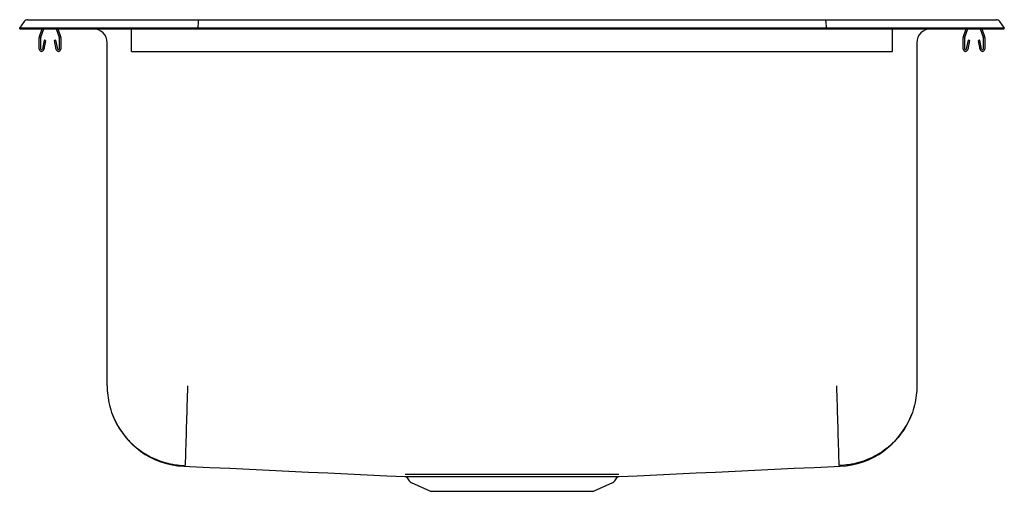
# Model space of a CAD drawing. Units: inches. Extents: x -11 to 11, y -10.3 to 0.2.
import ezdxf

# ---------------------------------------------------------------- set-up
doc = ezdxf.new("R2010")
doc.units = ezdxf.units.IN
doc.header["$MEASUREMENT"] = 0

# ---------------------------------------------------------------- blocks, each defined once
blk = doc.blocks.new('DLR191910_FRONT')
at = {"color": 7, "linetype": 'Continuous'}
for p, q in [((-11, 5.077), (-10.896, 5.225)), ((-11, 5.061), (-11, 5.077)), ((-10.842, 5.077), (-11, 5.077)), ((-11, 5.061), (-10.842, 5.061)), ((-10.488, 5.077), (-10.842, 5.077)), ((-10.842, 5.061), (-10.488, 5.061)), ((-10.822, 5.263), (-10.664, 5.263)), ((-10.664, 5.263), (-10.48, 5.263)), ((-10.559, 4.885), (-10.498, 5.061)), ((-10.526, 4.873), (-10.461, 5.061)), ((-7.017, 5.077), (-10.488, 5.077)), ((-10.488, 5.061), (-7.017, 5.061)), ((-10.48, 5.263), (-7.013, 5.263)), ((-10.184, 5.061), (-10.119, 4.873)), ((-10.147, 5.061), (-10.086, 4.885)), ((-9.359, 5.061), (-9.359, 5.061)), ((-9.359, 5.061), (-8.5, 5.061)), ((-8.5, 4.885), (-8.5, 5.061)), ((-7.015, 5.225), (-7.017, 5.077)), ((7.017, 5.077), (-7.017, 5.077)), ((-7.017, 5.061), (-7.017, 5.077)), ((-7.017, 5.061), (7.017, 5.061)), ((-7.013, 5.263), (7.013, 5.263)), ((7.013, 5.263), (10.48, 5.263)), ((7.015, 5.225), (7.017, 5.077)), ((7.017, 5.061), (7.017, 5.077)), ((10.488, 5.077), (7.017, 5.077)), ((7.017, 5.061), (10.488, 5.061)), ((8.5, 5.061), (9.359, 5.061)), ((8.5, 4.885), (8.5, 5.061)), ((9.359, 5.061), (9.359, 5.061)), ((10.086, 4.885), (10.147, 5.061)), ((10.119, 4.873), (10.184, 5.061)), ((10.461, 5.061), (10.526, 4.873)), ((10.48, 5.263), (10.664, 5.263)), ((10.842, 5.077), (10.488, 5.077)), ((10.488, 5.061), (10.842, 5.061)), ((10.498, 5.061), (10.559, 4.885)), ((10.664, 5.263), (10.822, 5.263)), ((11, 5.077), (10.842, 5.077)), ((10.842, 5.061), (11, 5.061)), ((10.896, 5.225), (11, 5.077)), ((11, 5.061), (11, 5.077)), ((-10.562, 4.609), (-10.562, 4.863)), ((-10.527, 4.609), (-10.527, 4.863)), ((-10.117, 4.863), (-10.117, 4.609)), ((-10.082, 4.863), (-10.082, 4.609)), ((-8.5, 4.863), (-8.5, 4.885)), ((-8.5, 4.609), (-8.5, 4.863)), ((8.5, 4.863), (8.5, 4.885)), ((8.5, 4.609), (8.5, 4.863)), ((10.082, 4.609), (10.082, 4.863)), ((10.117, 4.609), (10.117, 4.863)), ((10.527, 4.863), (10.527, 4.609)), ((10.562, 4.863), (10.562, 4.609)), ((-10.456, 4.804), (-10.494, 4.606)), ((-10.422, 4.798), (-10.459, 4.6)), ((-10.422, 4.798), (-10.456, 4.804)), ((-10.189, 4.804), (-10.223, 4.798)), ((-10.186, 4.6), (-10.223, 4.798)), ((-10.151, 4.606), (-10.189, 4.804)), ((-9.046, -2.91), (-9.046, 4.749)), ((9.046, 4.749), (9.046, -2.91)), ((10.189, 4.804), (10.151, 4.606)), ((10.223, 4.798), (10.186, 4.6)), ((10.223, 4.798), (10.189, 4.804)), ((10.456, 4.804), (10.422, 4.798)), ((10.459, 4.6), (10.422, 4.798)), ((10.494, 4.606), (10.456, 4.804)), ((-8.5, 4.557), (-8.5, 4.609)), ((-8.5, 4.557), (8.5, 4.557)), ((8.5, 4.557), (8.5, 4.609)), ((-2.344, -4.964), (-2.298, -5.03)), ((2.298, -5.03), (2.344, -4.963)), ((-2.254, -5.067), (-1.823, -5.263)), ((-1.823, -5.263), (1.823, -5.263)), ((1.823, -5.263), (2.254, -5.067))]:
    blk.add_line(p, q, dxfattribs=at)
at = {"color": 7, "linetype": 'Continuous', "flags": 128}
for points in [[(-7.333, -4.702), (-7.2, -4.708), (-6.751, -4.729), (-6.306, -4.75), (-5.864, -4.771), (-5.425, -4.792), (-4.987, -4.813), (-4.55, -4.834), (-4.112, -4.855), (-3.675, -4.876), (-3.235, -4.896), (-2.794, -4.917), (-2.391, -4.936)], [(2.392, -4.936), (2.794, -4.917), (3.235, -4.896), (3.675, -4.876), (4.112, -4.855), (4.55, -4.834), (4.987, -4.813), (5.425, -4.792), (5.864, -4.771), (6.306, -4.75), (6.751, -4.729), (7.2, -4.708), (7.333, -4.702)]]:
    blk.add_lwpolyline(points, dxfattribs=at)
at = {"color": 7, "linetype": 'Continuous'}
for centre, radius, start, end in [((-10.822, 5.172), 0.091, 90, 144.8622), ((-9.359, 4.749), 0.312, 0, 90), ((9.359, 4.749), 0.313, 90, 180), ((10.822, 5.172), 0.091, 35.1378, 90), ((-10.495, 4.863), 0.067, 161, 180), ((-10.495, 4.863), 0.032, 161, 180), ((-10.149, 4.863), 0.032, 0, 19), ((-10.149, 4.863), 0.067, 0, 19), ((10.149, 4.863), 0.067, 161, 180), ((10.149, 4.863), 0.032, 161, 180), ((10.495, 4.863), 0.032, 0, 19), ((10.495, 4.863), 0.067, 0, 19), ((-10.511, 4.609), 0.052, 180, 349.2013), ((-10.511, 4.609), 0.017, 180, 349.2013), ((-10.134, 4.609), 0.052, 190.7987, 0), ((-10.134, 4.609), 0.017, 190.7987, 0), ((10.134, 4.609), 0.052, 180, 349.2013), ((10.134, 4.609), 0.017, 180, 349.2013), ((10.511, 4.609), 0.052, 190.7987, 0), ((10.511, 4.609), 0.017, 190.7987, 0), ((-7.253, -2.917), 1.789, 200.9967, 267.4019), ((7.253, -2.917), 1.789, 272.5918, 339.011), ((-2.387, -4.989), 0.0516, 30.747, 78.7423), ((-2.209, -4.968), 0.109, 215, 245.4762), ((2.209, -4.968), 0.109, 294.5238, 325), ((2.389, -4.991), 0.053, 101.7944, 148.7466)]:
    blk.add_arc(centre, radius, start, end, dxfattribs=at)
for centre, start_param, end_param in [((-7.013, 5.172), 0, 0.957526), ((7.013, 5.172), 5.325659, 6.283185)]:
    blk.add_ellipse(centre, major_axis=(0, 0.091), ratio=0.022402, start_param=start_param, end_param=end_param, dxfattribs=at)
for points, knots in [([(-9.046, -2.91), (-9.044, -2.981), (-9.039, -3.125), (-8.998, -3.341), (-8.93, -3.558), (-8.831, -3.77), (-8.703, -3.97), (-8.548, -4.153), (-8.369, -4.314), (-8.173, -4.447), (-7.964, -4.553), (-7.75, -4.627), (-7.534, -4.675), (-7.391, -4.684), (-7.321, -4.689)], [0, 0, 0, 0, 0.077067, 0.157345, 0.240391, 0.325641, 0.412426, 0.5, 0.587574, 0.674359, 0.759609, 0.842655, 0.922933, 1, 1, 1, 1]), ([(-7.25, -2.91), (-7.251, -2.929), (-7.254, -3.041), (-7.26, -3.252), (-7.269, -3.534), (-7.277, -3.807), (-7.284, -4.053), (-7.291, -4.268), (-7.296, -4.444), (-7.3, -4.576), (-7.302, -4.661), (-7.303, -4.686), (-7.303, -4.689), (-7.303, -4.689)], [0, 0, 0, 0, 0.020673, 0.121311, 0.230232, 0.339152, 0.448073, 0.556994, 0.665915, 0.774836, 0.883757, 0.992678, 1, 1, 1, 1]), ([(7.25, -2.91), (7.251, -2.929), (7.254, -3.041), (7.26, -3.252), (7.269, -3.534), (7.277, -3.807), (7.284, -4.053), (7.291, -4.268), (7.296, -4.444), (7.3, -4.576), (7.302, -4.661), (7.303, -4.686), (7.303, -4.689), (7.303, -4.689)], [0, 0, 0, 0, 0.020673, 0.121311, 0.230232, 0.339152, 0.448073, 0.556994, 0.665915, 0.774836, 0.883757, 0.992678, 1, 1, 1, 1]), ([(9.046, -2.91), (9.044, -2.981), (9.039, -3.125), (8.998, -3.341), (8.93, -3.558), (8.831, -3.77), (8.703, -3.97), (8.548, -4.153), (8.369, -4.314), (8.173, -4.447), (7.964, -4.553), (7.75, -4.627), (7.534, -4.675), (7.391, -4.684), (7.321, -4.689)], [0, 0, 0, 0, 0.077067, 0.157345, 0.240391, 0.325641, 0.412426, 0.5, 0.587574, 0.674359, 0.759609, 0.842655, 0.922933, 1, 1, 1, 1]), ([(-2.391, -4.936), (-2.391, -4.936), (-2.392, -4.936), (-2.376, -4.936), (-2.345, -4.936), (-2.297, -4.936), (-2.234, -4.937), (-2.157, -4.937), (-2.067, -4.937), (-1.962, -4.937), (-1.845, -4.937), (-1.757, -4.937), (-1.714, -4.937)], [0, 0, 0, 0, 0.054467, 0.158338, 0.262209, 0.368845, 0.47548, 0.579338, 0.683195, 0.789824, 0.896453, 1, 1, 1, 1]), ([(-2.069, -4.891), (-2.113, -4.891), (-2.201, -4.891), (-2.286, -4.89), (-2.342, -4.89), (-2.376, -4.89), (-2.385, -4.89), (-2.389, -4.89)], [0, 0, 0, 0, 0.2395657, 0.4824496, 0.6533209, 0.8241923, 1, 1, 1, 1]), ([(2.385, -4.89), (2.379, -4.89), (2.367, -4.89), (2.327, -4.89), (2.271, -4.89), (2.199, -4.891), (2.112, -4.891), (2.009, -4.891), (1.892, -4.891), (1.783, -4.891), (1.669, -4.891), (1.547, -4.89), (1.388, -4.89), (1.219, -4.89), (1.04, -4.89), (0.856, -4.89), (0.666, -4.89), (0.469, -4.889), (0.269, -4.889), (0.069, -4.889), (-0.131, -4.889), (-0.333, -4.889), (-0.532, -4.889), (-0.726, -4.89), (-0.915, -4.89), (-1.099, -4.89), (-1.273, -4.89), (-1.434, -4.89), (-1.584, -4.89), (-1.724, -4.891), (-1.853, -4.891), (-1.97, -4.891), (-2.036, -4.891), (-2.069, -4.891)], [0, 0, 0, 0, 0.032681, 0.06631, 0.099939, 0.132617, 0.165294, 0.198926, 0.232557, 0.26512, 0.281405, 0.313995, 0.346584, 0.380117, 0.41365, 0.446196, 0.478742, 0.512225, 0.545709, 0.578309, 0.610909, 0.644447, 0.677985, 0.710637, 0.743289, 0.776889, 0.810488, 0.841793, 0.873098, 0.905239, 0.93738, 0.968588, 1, 1, 1, 1]), ([(-1.618, -4.937), (-1.548, -4.936), (-1.428, -4.936), (-1.24, -4.936), (-1.064, -4.936), (-0.879, -4.936), (-0.687, -4.936), (-0.493, -4.935), (-0.295, -4.935), (-0.093, -4.935), (0.11, -4.935), (0.31, -4.935), (0.508, -4.935), (0.704, -4.936), (0.895, -4.936), (1.078, -4.936), (1.254, -4.936), (1.422, -4.936), (1.58, -4.936), (1.725, -4.937), (1.857, -4.937), (1.976, -4.937), (2.081, -4.937), (2.173, -4.937), (2.25, -4.937), (2.311, -4.936), (2.357, -4.936), (2.383, -4.936), (2.395, -4.936), (2.392, -4.936), (2.392, -4.936)], [0, 0, 0, 0, 0.050126, 0.086067, 0.122009, 0.15899, 0.195971, 0.231917, 0.267863, 0.304848, 0.341832, 0.377838, 0.413844, 0.450895, 0.487945, 0.523915, 0.559885, 0.596897, 0.63391, 0.669762, 0.705862, 0.741714, 0.777568, 0.813598, 0.849627, 0.886703, 0.923779, 0.959526, 0.99552, 1, 1, 1, 1])]:
    blk.add_open_spline(points, degree=3, knots=knots, dxfattribs=at)
for points in [[(-2.343, -4.963), (-2.343, -4.963)], [(-2.305, -4.936), (-2.305, -4.936)], [(-1.714, -4.937), (-1.618, -4.937)]]:
    blk.add_open_spline(points, degree=1, dxfattribs=at)

msp = doc.modelspace()

# ---------------------------------------------------------------- block references
msp.add_blockref('DLR191910_FRONT', (0, -5.06125))

doc.saveas('drawing.dxf')
